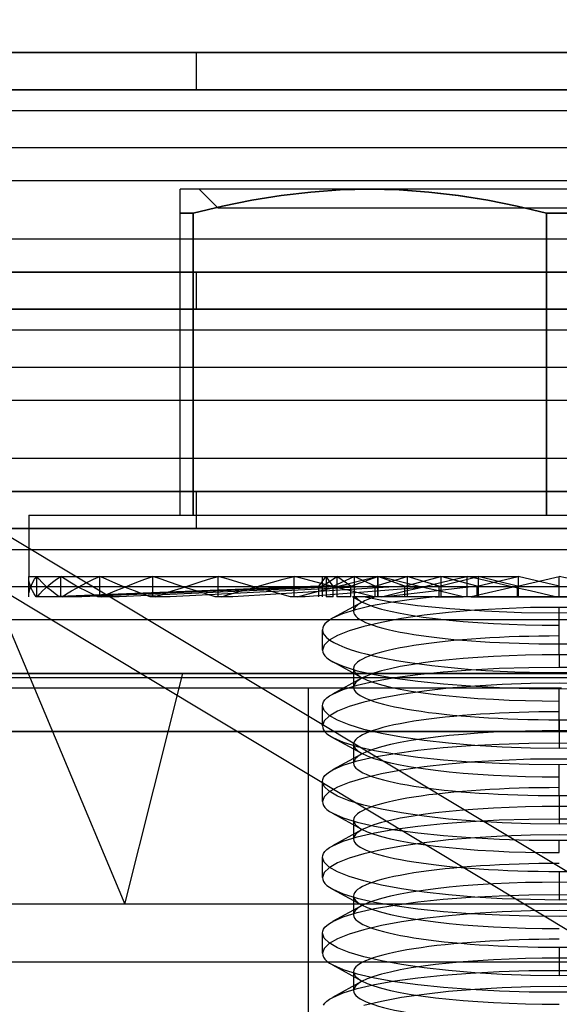
# Model space of a CAD drawing. Units: millimetres. Extents: x -29.4 to 27.1, y -10.6 to 55.1.
# Drawn here: x 1.6 to 7.3, y 17.2 to 27.6 of the extents above; entities that cross this region are included whole.
import ezdxf

# ---------------------------------------------------------------- set-up
doc = ezdxf.new("R2010")
doc.units = ezdxf.units.MM
doc.layers.add('MAIN-2', color=7, linetype='Continuous')

msp = doc.modelspace()

# ---------------------------------------------------------------- linework, layer by layer
at = {"layer": 'MAIN-2'}
for p, q in [((3.435, 27.256), (-8.762, 27.256)), ((-1.606, 27.256), (10.592, 27.256)), ((3.435, 26.865), (3.435, 27.256)), ((10.915, 27.256), (3.435, 27.256)), ((3.435, 26.865), (-8.762, 26.865)), ((-1.606, 26.865), (10.592, 26.865)), ((10.915, 26.865), (3.435, 26.865)), ((10.899, 26.641), (0.354, 26.641)), ((10.915, 26.641), (1.475, 26.641)), ((10.899, 26.25), (0.354, 26.25)), ((10.915, 26.25), (1.475, 26.25)), ((9.262, 25.902), (-7.711, 25.902)), ((9.541, 25.902), (-7.433, 25.902)), ((3.265, 25.807), (3.265, 25.815)), ((5.265, 25.815), (3.265, 25.815)), ((3.265, 25.785), (3.265, 25.807)), ((3.265, 25.748), (3.265, 25.785)), ((3.665, 25.615), (3.465, 25.815)), ((4.33, 25.748), (4.641, 25.784)), ((4.643, 25.785), (4.331, 25.748)), ((4.641, 25.784), (4.953, 25.807)), ((4.954, 25.807), (4.643, 25.785)), ((4.953, 25.807), (5.265, 25.815)), ((5.265, 25.815), (4.954, 25.807)), ((5.265, 25.815), (5.576, 25.807)), ((5.577, 25.807), (5.265, 25.815)), ((9.265, 25.815), (5.265, 25.815)), ((5.576, 25.807), (5.887, 25.785)), ((5.889, 25.784), (5.577, 25.807)), ((5.887, 25.785), (6.199, 25.748)), ((6.2, 25.748), (5.889, 25.784)), ((3.265, 25.698), (3.265, 25.748)), ((3.265, 25.635), (3.265, 25.698)), ((4.019, 25.698), (3.709, 25.635)), ((3.71, 25.635), (4.019, 25.698)), ((4.019, 25.698), (4.33, 25.748)), ((4.331, 25.748), (4.019, 25.698)), ((6.199, 25.748), (6.511, 25.698)), ((6.51, 25.698), (6.2, 25.748)), ((6.82, 25.635), (6.51, 25.698)), ((6.511, 25.698), (6.821, 25.635)), ((3.265, 25.562), (3.265, 25.635)), ((3.265, 22.375), (3.265, 25.562)), ((3.4, 25.562), (3.265, 25.562)), ((3.265, 25.562), (3.4, 25.562)), ((3.4, 25.562), (3.71, 25.635)), ((3.709, 25.635), (3.4, 25.562)), ((3.4, 22.375), (3.4, 25.562)), ((3.4, 25.562), (3.4, 22.375)), ((10.865, 25.615), (3.665, 25.615)), ((7.129, 25.562), (6.82, 25.635)), ((6.821, 25.635), (7.129, 25.562)), ((7.129, 25.562), (7.129, 22.375)), ((7.129, 22.375), (7.129, 25.562)), ((7.4, 25.562), (7.129, 25.562)), ((7.129, 25.562), (7.4, 25.562)), ((9.527, 25.288), (-7.711, 25.288)), ((9.541, 25.288), (-7.698, 25.288)), ((3.435, 24.94), (-8.762, 24.94)), ((-1.606, 24.94), (10.592, 24.94)), ((3.435, 24.549), (3.435, 24.94)), ((10.915, 24.94), (3.435, 24.94)), ((3.435, 24.549), (-8.762, 24.549)), ((-1.606, 24.549), (10.592, 24.549)), ((10.915, 24.549), (3.435, 24.549)), ((10.899, 24.326), (0.354, 24.326)), ((10.915, 24.326), (1.475, 24.326)), ((10.899, 23.935), (0.354, 23.935)), ((10.915, 23.935), (1.475, 23.935)), ((9.262, 23.587), (-7.711, 23.587)), ((9.541, 23.587), (-7.433, 23.587)), ((9.527, 22.973), (-7.711, 22.973)), ((9.541, 22.973), (-7.698, 22.973)), ((3.435, 22.625), (-8.762, 22.625)), ((-1.606, 22.625), (10.592, 22.625)), ((3.435, 22.234), (3.435, 22.625)), ((10.915, 22.625), (3.435, 22.625)), ((0.915, 22.478), (2.679, 18.272)), ((7.915, 18.272), (0.915, 22.478)), ((1.665, 22.375), (12.865, 22.375)), ((1.665, 22.375), (1.665, 21.73)), ((3.265, 22.375), (3.265, 22.375)), ((3.435, 22.234), (-8.762, 22.234)), ((-1.606, 22.234), (10.592, 22.234)), ((10.915, 22.234), (3.435, 22.234)), ((10.899, 22.011), (0.354, 22.011)), ((10.915, 22.011), (1.475, 22.011)), ((7.915, 17.658), (0.915, 21.864)), ((1.666, 21.699), (1.665, 21.73)), ((1.665, 21.515), (1.665, 21.73)), ((1.665, 21.73), (4.765, 21.73)), ((1.728, 21.699), (1.75, 21.73)), ((1.75, 21.515), (1.75, 21.73)), ((1.775, 21.699), (1.75, 21.73)), ((1.75, 21.515), (1.75, 21.73)), ((1.75, 21.73), (4.803, 21.73)), ((1.75, 21.73), (4.803, 21.73)), ((1.958, 21.699), (2.003, 21.73)), ((2.003, 21.515), (2.003, 21.73)), ((2.05, 21.699), (2.003, 21.73)), ((2.003, 21.515), (2.003, 21.73)), ((2.003, 21.73), (4.916, 21.73)), ((2.003, 21.73), (4.916, 21.73)), ((2.35, 21.699), (2.415, 21.73)), ((2.415, 21.515), (2.415, 21.73)), ((2.483, 21.699), (2.415, 21.73)), ((2.415, 21.515), (2.415, 21.73)), ((2.415, 21.73), (5.1, 21.73)), ((2.415, 21.73), (5.1, 21.73)), ((2.89, 21.699), (2.975, 21.73)), ((2.975, 21.515), (2.975, 21.73)), ((3.062, 21.699), (2.975, 21.73)), ((2.975, 21.515), (2.975, 21.73)), ((2.975, 21.73), (5.35, 21.73)), ((2.975, 21.73), (5.35, 21.73)), ((3.564, 21.699), (3.665, 21.73)), ((3.665, 21.515), (3.665, 21.73)), ((3.769, 21.699), (3.665, 21.73)), ((3.665, 21.515), (3.665, 21.73)), ((3.665, 21.73), (5.658, 21.73)), ((3.665, 21.73), (5.658, 21.73)), ((4.35, 21.699), (4.465, 21.73)), ((4.465, 21.515), (4.465, 21.73)), ((4.581, 21.699), (4.465, 21.73)), ((4.465, 21.515), (4.465, 21.73)), ((4.465, 21.73), (6.015, 21.73)), ((4.465, 21.73), (6.015, 21.73)), ((4.726, 21.628), (4.803, 21.73)), ((4.765, 21.628), (4.765, 21.73)), ((4.765, 21.628), (4.916, 21.73)), ((4.803, 21.73), (4.803, 21.515)), ((4.879, 21.628), (4.803, 21.73)), ((4.803, 21.73), (4.803, 21.515)), ((4.879, 21.628), (5.1, 21.73)), ((4.916, 21.73), (4.916, 21.515)), ((5.066, 21.628), (4.916, 21.73)), ((4.916, 21.73), (4.916, 21.515)), ((5.066, 21.628), (5.35, 21.73)), ((5.1, 21.73), (5.1, 21.515)), ((5.32, 21.628), (5.1, 21.73)), ((5.1, 21.73), (5.1, 21.515)), ((5.225, 21.699), (5.35, 21.73)), ((5.32, 21.628), (5.658, 21.73)), ((5.35, 21.515), (5.35, 21.73)), ((5.476, 21.699), (5.35, 21.73)), ((5.35, 21.515), (5.35, 21.73)), ((5.35, 21.73), (6.41, 21.73)), ((5.35, 21.73), (5.35, 21.515)), ((5.633, 21.628), (5.35, 21.73)), ((5.35, 21.73), (5.35, 21.515)), ((5.35, 21.73), (6.41, 21.73)), ((5.633, 21.628), (6.015, 21.73)), ((5.658, 21.73), (5.658, 21.515)), ((5.996, 21.628), (5.658, 21.73)), ((5.658, 21.73), (5.658, 21.515)), ((5.996, 21.628), (6.41, 21.73)), ((6.015, 21.73), (6.015, 21.515)), ((6.397, 21.628), (6.015, 21.73)), ((6.015, 21.73), (6.015, 21.515)), ((6.161, 21.699), (6.292, 21.73)), ((6.292, 21.515), (6.292, 21.73)), ((6.424, 21.699), (6.292, 21.73)), ((6.292, 21.515), (6.292, 21.73)), ((6.292, 21.73), (6.831, 21.73)), ((6.292, 21.73), (6.831, 21.73)), ((6.397, 21.628), (6.831, 21.73)), ((6.41, 21.73), (6.41, 21.515)), ((6.824, 21.628), (6.41, 21.73)), ((6.41, 21.73), (6.41, 21.515)), ((6.824, 21.628), (7.265, 21.73)), ((6.831, 21.73), (6.831, 21.515)), ((7.265, 21.628), (6.831, 21.73)), ((6.831, 21.73), (6.831, 21.515)), ((7.265, 21.515), (7.265, 21.73)), ((7.398, 21.699), (7.265, 21.73)), ((7.265, 21.73), (7.265, 21.73)), ((10.899, 21.62), (0.354, 21.62)), ((10.915, 21.62), (1.475, 21.62)), ((1.671, 21.668), (1.666, 21.699)), ((1.679, 21.637), (1.671, 21.668)), ((1.69, 21.607), (1.679, 21.637)), ((1.682, 21.607), (1.695, 21.637)), ((1.695, 21.637), (1.71, 21.668)), ((1.71, 21.668), (1.728, 21.699)), ((1.803, 21.668), (1.775, 21.699)), ((1.834, 21.637), (1.803, 21.668)), ((1.868, 21.607), (1.834, 21.637)), ((1.844, 21.607), (1.879, 21.637)), ((1.879, 21.637), (1.917, 21.668)), ((4.726, 21.628), (1.902, 21.515)), ((1.917, 21.668), (1.958, 21.699)), ((4.765, 21.628), (1.983, 21.515)), ((4.765, 21.628), (1.983, 21.515)), ((2.1, 21.668), (2.05, 21.699)), ((2.153, 21.637), (2.1, 21.668)), ((2.209, 21.607), (2.153, 21.637)), ((2.17, 21.607), (2.227, 21.637)), ((4.879, 21.628), (2.225, 21.515)), ((4.879, 21.628), (2.225, 21.515)), ((2.227, 21.637), (2.287, 21.668)), ((2.287, 21.668), (2.35, 21.699)), ((2.554, 21.668), (2.483, 21.699)), ((2.628, 21.637), (2.554, 21.668)), ((5.066, 21.628), (2.62, 21.515)), ((5.066, 21.628), (2.62, 21.515)), ((2.704, 21.607), (2.628, 21.637)), ((2.651, 21.607), (2.729, 21.637)), ((2.729, 21.637), (2.808, 21.668)), ((2.808, 21.668), (2.89, 21.699)), ((3.152, 21.668), (3.062, 21.699)), ((3.244, 21.637), (3.152, 21.668)), ((5.32, 21.628), (3.157, 21.515)), ((5.32, 21.628), (3.157, 21.515)), ((3.338, 21.607), (3.244, 21.637)), ((3.273, 21.607), (3.368, 21.637)), ((3.368, 21.637), (3.465, 21.668)), ((3.465, 21.668), (3.564, 21.699)), ((3.874, 21.668), (3.769, 21.699)), ((5.633, 21.628), (3.818, 21.515)), ((5.633, 21.628), (3.818, 21.515)), ((3.981, 21.637), (3.874, 21.668)), ((4.091, 21.607), (3.981, 21.637)), ((4.015, 21.607), (4.125, 21.637)), ((4.125, 21.637), (4.237, 21.668)), ((4.237, 21.668), (4.35, 21.699)), ((4.699, 21.668), (4.581, 21.699)), ((5.996, 21.628), (4.583, 21.515)), ((5.996, 21.628), (4.583, 21.515)), ((4.819, 21.637), (4.699, 21.668)), ((4.726, 21.515), (4.726, 21.628)), ((4.765, 21.515), (4.765, 21.628)), ((4.765, 21.515), (4.765, 21.628)), ((4.94, 21.607), (4.819, 21.637)), ((4.857, 21.607), (4.978, 21.637)), ((4.879, 21.515), (4.879, 21.628)), ((4.879, 21.515), (4.879, 21.628)), ((4.978, 21.637), (5.101, 21.668)), ((5.066, 21.515), (5.066, 21.628)), ((5.066, 21.515), (5.066, 21.628)), ((5.101, 21.668), (5.225, 21.699)), ((5.32, 21.515), (5.32, 21.628)), ((5.32, 21.515), (5.32, 21.628)), ((6.397, 21.628), (5.431, 21.515)), ((6.397, 21.628), (5.431, 21.515)), ((5.603, 21.668), (5.476, 21.699)), ((5.731, 21.637), (5.603, 21.668)), ((5.633, 21.515), (5.633, 21.628)), ((5.633, 21.515), (5.633, 21.628)), ((5.86, 21.607), (5.731, 21.637)), ((5.771, 21.607), (5.9, 21.637)), ((5.9, 21.637), (6.03, 21.668)), ((5.996, 21.515), (5.996, 21.628)), ((5.996, 21.515), (5.996, 21.628)), ((6.03, 21.668), (6.161, 21.699)), ((6.824, 21.628), (6.334, 21.515)), ((6.824, 21.628), (6.334, 21.515)), ((6.397, 21.515), (6.397, 21.628)), ((6.397, 21.515), (6.397, 21.628)), ((6.557, 21.668), (6.424, 21.699)), ((6.689, 21.637), (6.557, 21.668)), ((6.823, 21.607), (6.689, 21.637)), ((6.824, 21.515), (6.824, 21.628)), ((6.824, 21.515), (6.824, 21.628)), ((1.665, 21.515), (1.668, 21.545)), ((1.668, 21.545), (1.673, 21.576)), ((1.673, 21.576), (1.682, 21.607)), ((1.705, 21.576), (1.69, 21.607)), ((1.722, 21.545), (1.705, 21.576)), ((1.743, 21.515), (1.722, 21.545)), ((1.75, 21.515), (1.743, 21.515)), ((1.983, 21.515), (1.75, 21.515)), ((1.757, 21.515), (1.783, 21.545)), ((1.783, 21.545), (1.812, 21.576)), ((1.812, 21.576), (1.844, 21.607)), ((1.905, 21.576), (1.868, 21.607)), ((1.945, 21.545), (1.905, 21.576)), ((1.988, 21.515), (1.945, 21.545)), ((2.003, 21.515), (1.988, 21.515)), ((2.225, 21.515), (2.003, 21.515)), ((2.017, 21.515), (2.065, 21.545)), ((2.065, 21.545), (2.116, 21.576)), ((2.116, 21.576), (2.17, 21.607)), ((2.268, 21.576), (2.209, 21.607)), ((2.33, 21.545), (2.268, 21.576)), ((2.394, 21.515), (2.33, 21.545)), ((2.415, 21.515), (2.394, 21.515)), ((2.62, 21.515), (2.415, 21.515)), ((2.436, 21.515), (2.505, 21.545)), ((2.505, 21.545), (2.577, 21.576)), ((2.577, 21.576), (2.651, 21.607)), ((2.783, 21.576), (2.704, 21.607)), ((2.864, 21.545), (2.783, 21.576)), ((2.948, 21.515), (2.864, 21.545)), ((2.975, 21.515), (2.948, 21.515)), ((3.157, 21.515), (2.975, 21.515)), ((3.002, 21.515), (3.09, 21.545)), ((3.09, 21.545), (3.18, 21.576)), ((3.18, 21.576), (3.273, 21.607)), ((3.434, 21.576), (3.338, 21.607)), ((3.533, 21.545), (3.434, 21.576)), ((3.633, 21.515), (3.533, 21.545)), ((3.665, 21.515), (3.633, 21.515)), ((3.818, 21.515), (3.665, 21.515)), ((3.697, 21.515), (3.801, 21.545)), ((3.801, 21.545), (3.907, 21.576)), ((3.907, 21.576), (4.015, 21.607)), ((4.202, 21.576), (4.091, 21.607)), ((4.314, 21.545), (4.202, 21.576)), ((4.429, 21.515), (4.314, 21.545)), ((4.465, 21.515), (4.429, 21.515)), ((4.583, 21.515), (4.465, 21.515)), ((4.501, 21.515), (4.618, 21.545)), ((4.618, 21.545), (4.737, 21.576)), ((4.737, 21.576), (4.857, 21.607)), ((4.765, 21.515), (4.765, 21.515)), ((4.879, 21.515), (4.803, 21.515)), ((5.066, 21.515), (4.916, 21.515)), ((5.062, 21.576), (4.94, 21.607)), ((5.186, 21.545), (5.062, 21.576)), ((5.085, 21.515), (5.084, 21.515)), ((5.084, 21.515), (5.084, 21.515)), ((5.084, 21.515), (5.179, 21.463)), ((5.087, 21.515), (5.085, 21.515)), ((5.089, 21.515), (5.087, 21.515)), ((5.091, 21.515), (5.089, 21.515)), ((5.094, 21.515), (5.091, 21.515)), ((5.096, 21.515), (5.094, 21.515)), ((5.094, 21.515), (5.094, 21.36)), ((5.106, 21.515), (5.096, 21.515)), ((5.31, 21.515), (5.1, 21.515)), ((5.123, 21.515), (5.106, 21.515)), ((5.147, 21.515), (5.123, 21.515)), ((5.178, 21.515), (5.147, 21.515)), ((5.215, 21.515), (5.178, 21.515)), ((5.31, 21.515), (5.186, 21.545)), ((5.26, 21.515), (5.215, 21.515)), ((5.216, 21.515), (5.469, 21.465)), ((5.31, 21.515), (5.26, 21.515)), ((5.35, 21.515), (5.31, 21.515)), ((5.353, 21.515), (5.327, 21.515)), ((5.431, 21.515), (5.35, 21.515)), ((5.385, 21.515), (5.353, 21.515)), ((5.425, 21.515), (5.385, 21.515)), ((5.389, 21.515), (5.515, 21.545)), ((5.471, 21.515), (5.425, 21.515)), ((5.633, 21.515), (5.431, 21.515)), ((5.523, 21.515), (5.471, 21.515)), ((5.515, 21.545), (5.643, 21.576)), ((5.581, 21.515), (5.523, 21.515)), ((5.646, 21.515), (5.581, 21.515)), ((5.643, 21.576), (5.771, 21.607)), ((5.716, 21.515), (5.646, 21.515)), ((5.996, 21.515), (5.658, 21.515)), ((5.954, 21.515), (5.706, 21.487)), ((5.791, 21.515), (5.716, 21.515)), ((5.87, 21.515), (5.791, 21.515)), ((5.99, 21.576), (5.86, 21.607)), ((5.954, 21.515), (5.87, 21.515)), ((5.954, 21.515), (6.251, 21.515)), ((6.12, 21.545), (5.99, 21.576)), ((6.251, 21.515), (6.015, 21.515)), ((6.251, 21.515), (6.12, 21.545)), ((6.292, 21.515), (6.251, 21.515)), ((6.334, 21.515), (6.292, 21.515)), ((6.334, 21.515), (8.576, 21.515)), ((6.334, 21.515), (6.334, 21.515)), ((6.824, 21.515), (6.41, 21.515)), ((6.956, 21.576), (6.823, 21.607)), ((7.223, 21.515), (6.831, 21.515)), ((7.09, 21.545), (6.956, 21.576)), ((7.223, 21.515), (7.09, 21.545)), ((7.265, 21.515), (7.223, 21.515)), ((7.706, 21.515), (7.265, 21.515)), ((7.265, 21.515), (7.265, 21.515)), ((5.179, 21.455), (4.873, 21.288)), ((5.284, 21.418), (5.115, 21.378)), ((5.483, 21.455), (5.284, 21.418)), ((5.469, 21.465), (5.768, 21.423)), ((5.706, 21.487), (5.483, 21.455)), ((5.768, 21.423), (6.108, 21.39)), ((7.265, 21.403), (6.962, 21.4)), ((7.265, 21.101), (7.265, 21.403)), ((7.569, 21.4), (7.265, 21.403)), ((4.978, 21.334), (4.873, 21.288)), ((5.115, 21.378), (4.978, 21.334)), ((5.837, 21.319), (5.601, 21.285)), ((6.097, 21.349), (5.837, 21.319)), ((6.373, 21.372), (6.097, 21.349)), ((6.108, 21.39), (6.476, 21.365)), ((6.663, 21.389), (6.373, 21.372)), ((6.476, 21.365), (6.866, 21.35)), ((6.962, 21.4), (6.663, 21.389)), ((6.866, 21.35), (7.265, 21.345)), ((7.265, 21.345), (7.665, 21.35)), ((7.265, 21.215), (7.265, 21.345)), ((9.262, 21.272), (-7.711, 21.272)), ((9.541, 21.272), (-7.433, 21.272)), ((4.777, 21.207), (4.768, 21.186)), ((4.792, 21.228), (4.777, 21.207)), ((4.813, 21.248), (4.792, 21.228)), ((4.84, 21.268), (4.813, 21.248)), ((4.873, 21.288), (4.84, 21.268)), ((5.202, 21.202), (5.048, 21.156)), ((5.388, 21.245), (5.202, 21.202)), ((5.601, 21.285), (5.388, 21.245)), ((7.265, 21.017), (7.265, 21.215)), ((4.768, 21.186), (4.765, 21.165)), ((4.765, 20.953), (4.765, 21.165)), ((4.765, 21.165), (4.77, 21.138)), ((4.77, 21.138), (4.784, 21.112)), ((4.784, 21.112), (4.808, 21.085)), ((4.925, 21.107), (4.837, 21.056)), ((5.048, 21.156), (4.925, 21.107)), ((7.265, 20.903), (7.265, 21.101)), ((4.783, 21.005), (4.765, 20.953)), ((4.837, 21.056), (4.783, 21.005)), ((4.808, 21.085), (4.842, 21.058)), ((4.842, 21.058), (4.886, 21.032)), ((4.886, 21.032), (4.938, 21.006)), ((4.938, 21.006), (5, 20.98)), ((4.765, 20.953), (4.768, 20.932)), ((4.768, 20.932), (4.777, 20.911)), ((4.777, 20.911), (4.792, 20.891)), ((4.792, 20.891), (4.813, 20.87)), ((5, 20.98), (5.07, 20.955)), ((5.07, 20.955), (5.149, 20.931)), ((5.149, 20.931), (5.237, 20.908)), ((5.237, 20.908), (5.333, 20.885)), ((5.333, 20.885), (5.436, 20.863)), ((7.265, 20.903), (7.265, 20.773)), ((4.813, 20.87), (4.841, 20.85)), ((4.841, 20.85), (4.874, 20.83)), ((4.873, 20.831), (5.179, 20.663)), ((4.874, 20.83), (4.985, 20.781)), ((4.985, 20.781), (5.133, 20.735)), ((5.436, 20.863), (5.547, 20.843)), ((5.547, 20.843), (5.664, 20.824)), ((5.664, 20.824), (5.788, 20.806)), ((5.788, 20.806), (5.918, 20.789)), ((5.918, 20.789), (6.054, 20.774)), ((3.293, 20.706), (-8.215, 20.706)), ((-1.463, 20.706), (10.044, 20.706)), ((2.679, 18.272), (3.293, 20.706)), ((10.349, 20.706), (3.293, 20.706)), ((5.094, 20.758), (5.094, 20.56)), ((5.133, 20.735), (5.316, 20.693)), ((5.316, 20.693), (5.53, 20.656)), ((5.529, 20.662), (5.772, 20.695)), ((5.772, 20.695), (6.039, 20.723)), ((6.039, 20.723), (6.327, 20.745)), ((6.054, 20.774), (6.194, 20.76)), ((6.194, 20.76), (6.338, 20.749)), ((6.327, 20.745), (6.631, 20.76)), ((6.338, 20.749), (6.487, 20.738)), ((6.487, 20.738), (6.639, 20.73)), ((6.631, 20.76), (6.944, 20.77)), ((6.639, 20.73), (6.794, 20.723)), ((6.794, 20.723), (6.95, 20.719)), ((6.944, 20.77), (7.265, 20.773)), ((6.95, 20.719), (7.107, 20.716)), ((7.107, 20.716), (7.265, 20.715)), ((7.265, 20.773), (7.583, 20.77)), ((7.265, 20.715), (7.412, 20.716)), ((9.527, 20.658), (-7.711, 20.658)), ((9.541, 20.658), (-7.698, 20.658)), ((5.179, 20.655), (4.873, 20.488)), ((4.984, 20.537), (5.133, 20.583)), ((5.133, 20.583), (5.315, 20.625)), ((5.315, 20.625), (5.529, 20.662)), ((5.53, 20.656), (5.773, 20.623)), ((5.773, 20.623), (6.041, 20.595)), ((6.041, 20.595), (6.328, 20.574)), ((6.373, 20.572), (6.097, 20.549)), ((6.328, 20.574), (6.632, 20.558)), ((6.663, 20.589), (6.373, 20.572)), ((6.962, 20.6), (6.663, 20.589)), ((7.265, 20.603), (6.962, 20.6)), ((7.569, 20.6), (7.265, 20.603)), ((1.187, 20.555), (1.838, 20.555)), ((1.838, 20.555), (2.48, 20.555)), ((2.48, 20.555), (3.109, 20.555)), ((3.109, 20.555), (3.727, 20.555)), ((3.727, 20.555), (4.336, 20.555)), ((4.336, 20.555), (4.938, 20.555)), ((4.615, 20.555), (4.615, 11.665)), ((4.813, 20.448), (4.841, 20.468)), ((4.841, 20.468), (4.874, 20.488)), ((4.874, 20.488), (4.984, 20.537)), ((4.938, 20.555), (5.533, 20.555)), ((5.601, 20.485), (5.388, 20.445)), ((5.533, 20.555), (6.123, 20.555)), ((5.837, 20.519), (5.601, 20.485)), ((6.097, 20.549), (5.837, 20.519)), ((6.123, 20.555), (6.707, 20.555)), ((6.632, 20.558), (6.947, 20.548)), ((6.707, 20.555), (7.289, 20.555)), ((6.947, 20.548), (7.265, 20.545)), ((7.265, 20.545), (7.585, 20.548)), ((7.265, 20.415), (7.265, 20.545)), ((4.765, 20.365), (4.768, 20.386)), ((4.783, 20.314), (4.765, 20.365)), ((4.765, 20.153), (4.765, 20.365)), ((4.768, 20.386), (4.777, 20.407)), ((4.777, 20.407), (4.792, 20.428)), ((4.792, 20.428), (4.813, 20.448)), ((5.202, 20.402), (5.048, 20.356)), ((5.388, 20.445), (5.202, 20.402)), ((7.265, 20.217), (7.265, 20.415)), ((4.837, 20.262), (4.783, 20.314)), ((4.925, 20.307), (4.837, 20.256)), ((4.925, 20.212), (4.837, 20.262)), ((5.048, 20.356), (4.925, 20.307)), ((7.265, 20.103), (7.265, 20.301)), ((4.783, 20.205), (4.765, 20.153)), ((4.837, 20.256), (4.783, 20.205)), ((5.047, 20.163), (4.925, 20.212)), ((5.203, 20.116), (5.047, 20.163)), ((7.265, 20.217), (7.265, 19.915)), ((10.334, 20.092), (0.386, 20.092)), ((1.444, 20.092), (10.349, 20.092)), ((4.765, 20.153), (4.768, 20.132)), ((4.768, 20.132), (4.777, 20.111)), ((4.777, 20.111), (4.792, 20.091)), ((4.792, 20.091), (4.813, 20.07)), ((4.813, 20.07), (4.841, 20.05)), ((4.841, 20.05), (4.874, 20.03)), ((5.387, 20.073), (5.203, 20.116)), ((5.599, 20.034), (5.387, 20.073)), ((7.265, 20.103), (7.265, 19.973)), ((4.873, 20.031), (5.179, 19.863)), ((4.874, 20.03), (4.985, 19.981)), ((4.985, 19.981), (5.133, 19.935)), ((5.094, 19.958), (5.094, 19.76)), ((5.837, 19.999), (5.599, 20.034)), ((6.095, 19.97), (5.837, 19.999)), ((6.372, 19.946), (6.095, 19.97)), ((6.327, 19.945), (6.631, 19.96)), ((6.662, 19.929), (6.372, 19.946)), ((6.631, 19.96), (6.944, 19.97)), ((6.944, 19.97), (7.265, 19.973)), ((7.265, 19.973), (7.583, 19.97)), ((5.179, 19.855), (4.873, 19.688)), ((5.133, 19.935), (5.316, 19.893)), ((5.315, 19.825), (5.529, 19.862)), ((5.316, 19.893), (5.53, 19.856)), ((5.529, 19.862), (5.772, 19.895)), ((5.53, 19.856), (5.773, 19.823)), ((5.772, 19.895), (6.039, 19.923)), ((6.039, 19.923), (6.327, 19.945)), ((6.96, 19.919), (6.662, 19.929)), ((7.265, 19.915), (6.96, 19.919)), ((7.568, 19.918), (7.265, 19.915)), ((4.984, 19.737), (5.133, 19.783)), ((5.133, 19.783), (5.315, 19.825)), ((5.773, 19.823), (6.041, 19.795)), ((6.097, 19.749), (5.837, 19.719)), ((6.041, 19.795), (6.328, 19.774)), ((6.373, 19.772), (6.097, 19.749)), ((6.328, 19.774), (6.632, 19.758)), ((6.663, 19.789), (6.373, 19.772)), ((6.632, 19.758), (6.947, 19.748)), ((6.962, 19.8), (6.663, 19.789)), ((6.947, 19.748), (7.265, 19.745)), ((7.265, 19.803), (6.962, 19.8)), ((7.569, 19.8), (7.265, 19.803)), ((7.265, 19.745), (7.585, 19.748)), ((7.265, 19.615), (7.265, 19.745)), ((4.792, 19.628), (4.813, 19.648)), ((4.813, 19.648), (4.841, 19.668)), ((4.841, 19.668), (4.874, 19.688)), ((4.874, 19.688), (4.984, 19.737)), ((5.388, 19.645), (5.202, 19.602)), ((5.601, 19.685), (5.388, 19.645)), ((5.837, 19.719), (5.601, 19.685)), ((4.765, 19.565), (4.768, 19.586)), ((4.783, 19.514), (4.765, 19.565)), ((4.765, 19.353), (4.765, 19.565)), ((4.768, 19.586), (4.777, 19.607)), ((4.777, 19.607), (4.792, 19.628)), ((5.048, 19.556), (4.925, 19.507)), ((5.202, 19.602), (5.048, 19.556)), ((7.265, 19.417), (7.265, 19.615)), ((4.837, 19.462), (4.783, 19.514)), ((4.837, 19.456), (4.783, 19.405)), ((4.925, 19.507), (4.837, 19.456)), ((4.925, 19.412), (4.837, 19.462)), ((4.783, 19.405), (4.765, 19.353)), ((4.765, 19.353), (4.768, 19.332)), ((4.768, 19.332), (4.777, 19.311)), ((5.047, 19.363), (4.925, 19.412)), ((5.203, 19.316), (5.047, 19.363)), ((7.265, 19.417), (7.265, 19.115)), ((4.777, 19.311), (4.792, 19.291)), ((4.792, 19.291), (4.813, 19.27)), ((4.813, 19.27), (4.841, 19.25)), ((4.841, 19.25), (4.874, 19.23)), ((4.873, 19.231), (5.179, 19.063)), ((4.874, 19.23), (4.985, 19.181)), ((5.387, 19.273), (5.203, 19.316)), ((5.599, 19.234), (5.387, 19.273)), ((5.837, 19.199), (5.599, 19.234)), ((7.265, 19.303), (7.265, 19.173)), ((4.985, 19.181), (5.133, 19.135)), ((5.094, 19.158), (5.094, 18.96)), ((5.133, 19.135), (5.316, 19.093)), ((5.772, 19.095), (6.039, 19.123)), ((6.095, 19.17), (5.837, 19.199)), ((6.039, 19.123), (6.327, 19.145)), ((6.372, 19.146), (6.095, 19.17)), ((6.327, 19.145), (6.631, 19.16)), ((6.662, 19.129), (6.372, 19.146)), ((6.631, 19.16), (6.944, 19.17)), ((6.96, 19.119), (6.662, 19.129)), ((6.944, 19.17), (7.265, 19.173)), ((7.265, 19.115), (6.96, 19.119)), ((7.265, 19.173), (7.583, 19.17)), ((7.568, 19.118), (7.265, 19.115)), ((5.179, 19.055), (4.873, 18.888)), ((5.133, 18.983), (5.315, 19.025)), ((5.315, 19.025), (5.529, 19.062)), ((5.316, 19.093), (5.53, 19.056)), ((5.529, 19.062), (5.772, 19.095)), ((5.53, 19.056), (5.773, 19.023)), ((5.773, 19.023), (6.041, 18.995)), ((4.874, 18.888), (4.984, 18.937)), ((4.984, 18.937), (5.133, 18.983)), ((5.837, 18.919), (5.601, 18.885)), ((6.097, 18.949), (5.837, 18.919)), ((6.041, 18.995), (6.328, 18.974)), ((6.373, 18.972), (6.097, 18.949)), ((6.328, 18.974), (6.632, 18.958)), ((6.663, 18.989), (6.373, 18.972)), ((6.632, 18.958), (6.947, 18.948)), ((6.962, 19), (6.663, 18.989)), ((6.947, 18.948), (7.265, 18.945)), ((7.265, 19.003), (6.962, 19)), ((7.569, 19), (7.265, 19.003)), ((7.265, 18.945), (7.585, 18.948)), ((7.265, 18.815), (7.265, 18.945)), ((4.768, 18.786), (4.777, 18.807)), ((4.777, 18.807), (4.792, 18.828)), ((4.792, 18.828), (4.813, 18.848)), ((4.813, 18.848), (4.841, 18.868)), ((4.841, 18.868), (4.874, 18.888)), ((5.388, 18.845), (5.202, 18.802)), ((5.601, 18.885), (5.388, 18.845)), ((4.765, 18.765), (4.768, 18.786)), ((4.783, 18.714), (4.765, 18.765)), ((4.765, 18.553), (4.765, 18.765)), ((4.837, 18.662), (4.783, 18.714)), ((4.925, 18.707), (4.837, 18.656)), ((5.048, 18.756), (4.925, 18.707)), ((5.202, 18.802), (5.048, 18.756)), ((4.783, 18.605), (4.765, 18.553)), ((4.837, 18.656), (4.783, 18.605)), ((4.925, 18.612), (4.837, 18.662)), ((5.047, 18.563), (4.925, 18.612)), ((7.265, 18.617), (7.265, 18.315)), ((4.765, 18.553), (4.768, 18.532)), ((4.768, 18.532), (4.777, 18.511)), ((4.777, 18.511), (4.792, 18.491)), ((5.203, 18.516), (5.047, 18.563)), ((5.387, 18.473), (5.203, 18.516)), ((7.265, 18.503), (7.265, 18.373)), ((4.792, 18.491), (4.813, 18.47)), ((4.813, 18.47), (4.841, 18.45)), ((4.841, 18.45), (4.874, 18.43)), ((4.873, 18.431), (5.179, 18.263)), ((4.874, 18.43), (4.985, 18.381)), ((5.599, 18.434), (5.387, 18.473)), ((5.837, 18.399), (5.599, 18.434)), ((6.095, 18.37), (5.837, 18.399)), ((4.985, 18.381), (5.133, 18.335)), ((5.094, 18.358), (5.094, 18.16)), ((5.133, 18.335), (5.316, 18.293)), ((5.316, 18.293), (5.53, 18.256)), ((5.529, 18.262), (5.772, 18.295)), ((5.772, 18.295), (6.039, 18.323)), ((6.039, 18.323), (6.327, 18.345)), ((6.372, 18.346), (6.095, 18.37)), ((6.327, 18.345), (6.631, 18.36)), ((6.662, 18.329), (6.372, 18.346)), ((6.631, 18.36), (6.944, 18.37)), ((6.96, 18.319), (6.662, 18.329)), ((6.944, 18.37), (7.265, 18.373)), ((7.265, 18.315), (6.96, 18.319)), ((7.265, 18.373), (7.583, 18.37)), ((7.568, 18.318), (7.265, 18.315)), ((2.679, 18.272), (-6.085, 18.272)), ((7.915, 18.272), (-0.85, 18.272)), ((5.179, 18.255), (4.873, 18.088)), ((4.984, 18.137), (5.133, 18.183)), ((5.133, 18.183), (5.315, 18.225)), ((5.315, 18.225), (5.529, 18.262)), ((5.53, 18.256), (5.773, 18.223)), ((5.773, 18.223), (6.041, 18.195)), ((6.041, 18.195), (6.328, 18.174)), ((6.663, 18.189), (6.373, 18.172)), ((6.962, 18.2), (6.663, 18.189)), ((7.265, 18.203), (6.962, 18.2)), ((7.569, 18.2), (7.265, 18.203)), ((4.841, 18.068), (4.874, 18.088)), ((4.874, 18.088), (4.984, 18.137)), ((5.601, 18.085), (5.388, 18.045)), ((5.837, 18.119), (5.601, 18.085)), ((6.097, 18.149), (5.837, 18.119)), ((6.373, 18.172), (6.097, 18.149)), ((6.328, 18.174), (6.632, 18.158)), ((6.632, 18.158), (6.947, 18.148)), ((6.947, 18.148), (7.265, 18.145)), ((7.265, 18.145), (7.585, 18.148)), ((4.765, 17.965), (4.768, 17.986)), ((4.768, 17.986), (4.777, 18.007)), ((4.777, 18.007), (4.792, 18.028)), ((4.792, 18.028), (4.813, 18.048)), ((4.813, 18.048), (4.841, 18.068)), ((5.202, 18.002), (5.048, 17.956)), ((5.388, 18.045), (5.202, 18.002)), ((4.783, 17.914), (4.765, 17.965)), ((4.765, 17.753), (4.765, 17.965)), ((4.837, 17.862), (4.783, 17.914)), ((4.925, 17.907), (4.837, 17.856)), ((5.048, 17.956), (4.925, 17.907)), ((4.783, 17.805), (4.765, 17.753)), ((4.837, 17.856), (4.783, 17.805)), ((4.925, 17.812), (4.837, 17.862)), ((5.047, 17.763), (4.925, 17.812)), ((7.265, 17.817), (7.265, 17.515)), ((4.765, 17.753), (4.768, 17.732)), ((4.768, 17.732), (4.777, 17.711)), ((4.777, 17.711), (4.792, 17.691)), ((4.792, 17.691), (4.813, 17.67)), ((4.813, 17.67), (4.841, 17.65)), ((5.203, 17.716), (5.047, 17.763)), ((5.387, 17.673), (5.203, 17.716)), ((5.599, 17.634), (5.387, 17.673)), ((7.265, 17.703), (7.265, 17.573)), ((7.915, 17.658), (0.522, 17.658)), ((4.841, 17.65), (4.874, 17.63)), ((4.873, 17.631), (5.179, 17.463)), ((4.874, 17.63), (4.985, 17.581)), ((4.985, 17.581), (5.133, 17.535)), ((5.094, 17.558), (5.094, 17.36)), ((5.837, 17.599), (5.599, 17.634)), ((6.095, 17.57), (5.837, 17.599)), ((6.372, 17.546), (6.095, 17.57)), ((6.327, 17.545), (6.631, 17.56)), ((6.631, 17.56), (6.944, 17.57)), ((6.944, 17.57), (7.265, 17.573)), ((7.265, 17.573), (7.583, 17.57)), ((5.179, 17.455), (4.873, 17.288)), ((5.133, 17.535), (5.316, 17.493)), ((5.315, 17.425), (5.529, 17.462)), ((5.316, 17.493), (5.53, 17.456)), ((5.529, 17.462), (5.772, 17.495)), ((5.53, 17.456), (5.773, 17.423)), ((5.772, 17.495), (6.039, 17.523)), ((6.039, 17.523), (6.327, 17.545)), ((6.662, 17.529), (6.372, 17.546)), ((6.96, 17.519), (6.662, 17.529)), ((7.265, 17.515), (6.96, 17.519)), ((7.568, 17.518), (7.265, 17.515)), ((4.984, 17.337), (5.133, 17.383)), ((5.133, 17.383), (5.315, 17.425)), ((5.773, 17.423), (6.041, 17.395)), ((6.041, 17.395), (6.328, 17.374)), ((6.373, 17.372), (6.097, 17.349)), ((6.328, 17.374), (6.632, 17.358)), ((6.663, 17.389), (6.373, 17.372)), ((6.632, 17.358), (6.947, 17.348)), ((6.962, 17.4), (6.663, 17.389)), ((7.265, 17.403), (6.962, 17.4)), ((7.569, 17.4), (7.265, 17.403)), ((4.792, 17.228), (4.813, 17.248)), ((4.813, 17.248), (4.841, 17.268)), ((4.841, 17.268), (4.874, 17.288)), ((4.874, 17.288), (4.984, 17.337)), ((5.388, 17.245), (5.202, 17.202)), ((5.601, 17.285), (5.388, 17.245)), ((5.837, 17.319), (5.601, 17.285)), ((6.097, 17.349), (5.837, 17.319)), ((6.947, 17.348), (7.265, 17.345)), ((7.265, 17.345), (7.585, 17.348)), ((4.777, 17.207), (4.792, 17.228))]:
    msp.add_line(p, q, dxfattribs=at)
for radius, start, end in [(10.5, 0, 180), (10.5, 0, 180), (10, 0, 180), (10.5, 180, 0), (10.5, 180, 0), (10, 180, 0)]:
    msp.add_arc((0.915, 24.365), radius, start, end, dxfattribs=at)
for centre, start_param, end_param in [((7.265, 21.558), -3.015824, -2.860699), ((7.265, 21.36), 2.674389, 2.86077), ((7.265, 21.36), 2.86077, 3.141593), ((7.265, 21.558), -2.860699, -1.570796), ((7.265, 21.36), -3.141593, -1.570796), ((7.265, 21.36), -1.570796, 0), ((7.265, 20.758), 1.570796, 3.141593), ((7.265, 20.56), 1.570796, 2.860773), ((7.265, 20.56), 0.280819, 1.570796), ((7.265, 20.758), 3.141593, 3.422412), ((7.265, 20.56), 2.860773, 3.141593), ((7.265, 20.758), -2.860773, -1.570796), ((7.265, 20.56), 3.141593, 4.712389), ((7.265, 20.56), -1.570796, 0), ((7.265, 19.958), 1.570796, 3.141593), ((7.265, 19.76), 1.570796, 2.860773), ((7.265, 19.76), 0.280819, 1.570796), ((7.265, 19.958), 3.141593, 3.422412), ((7.265, 19.76), 2.860773, 3.141593), ((7.265, 19.958), -2.860773, -1.570796), ((7.265, 19.76), 3.141593, 4.712389), ((7.265, 19.76), -1.570796, 0), ((7.265, 19.158), 1.570796, 3.141593), ((7.265, 18.96), 1.570796, 2.860773), ((7.265, 18.96), 0.280819, 1.570796), ((7.265, 19.158), 3.141593, 3.422412), ((7.265, 18.96), 2.860773, 3.141593), ((7.265, 19.158), -2.860773, -1.570796), ((7.265, 18.96), 3.141593, 4.712389), ((7.265, 18.96), -1.570796, 0), ((7.265, 18.358), 1.570796, 3.141593), ((7.265, 18.16), 1.570796, 2.860773), ((7.265, 18.16), 0.280819, 1.570796), ((7.265, 18.358), 3.141593, 3.422412), ((7.265, 18.16), 2.860773, 3.141593), ((7.265, 18.358), -2.860773, -1.570796), ((7.265, 18.16), 3.141593, 4.712389), ((7.265, 18.16), -1.570796, 0), ((7.265, 17.558), 1.570796, 3.141593), ((7.265, 17.36), 1.570796, 2.860773), ((7.265, 17.36), 0.280819, 1.570796), ((7.265, 17.558), 3.141593, 3.422412), ((7.265, 17.36), 2.860773, 3.141593), ((7.265, 17.558), -2.860773, -1.570796), ((7.265, 17.36), 3.141593, 4.712389), ((7.265, 17.36), -1.570796, 0)]:
    msp.add_ellipse(centre, major_axis=(2.171, 0), ratio=0.157991, start_param=start_param, end_param=end_param, dxfattribs=at)

doc.saveas('drawing.dxf')
